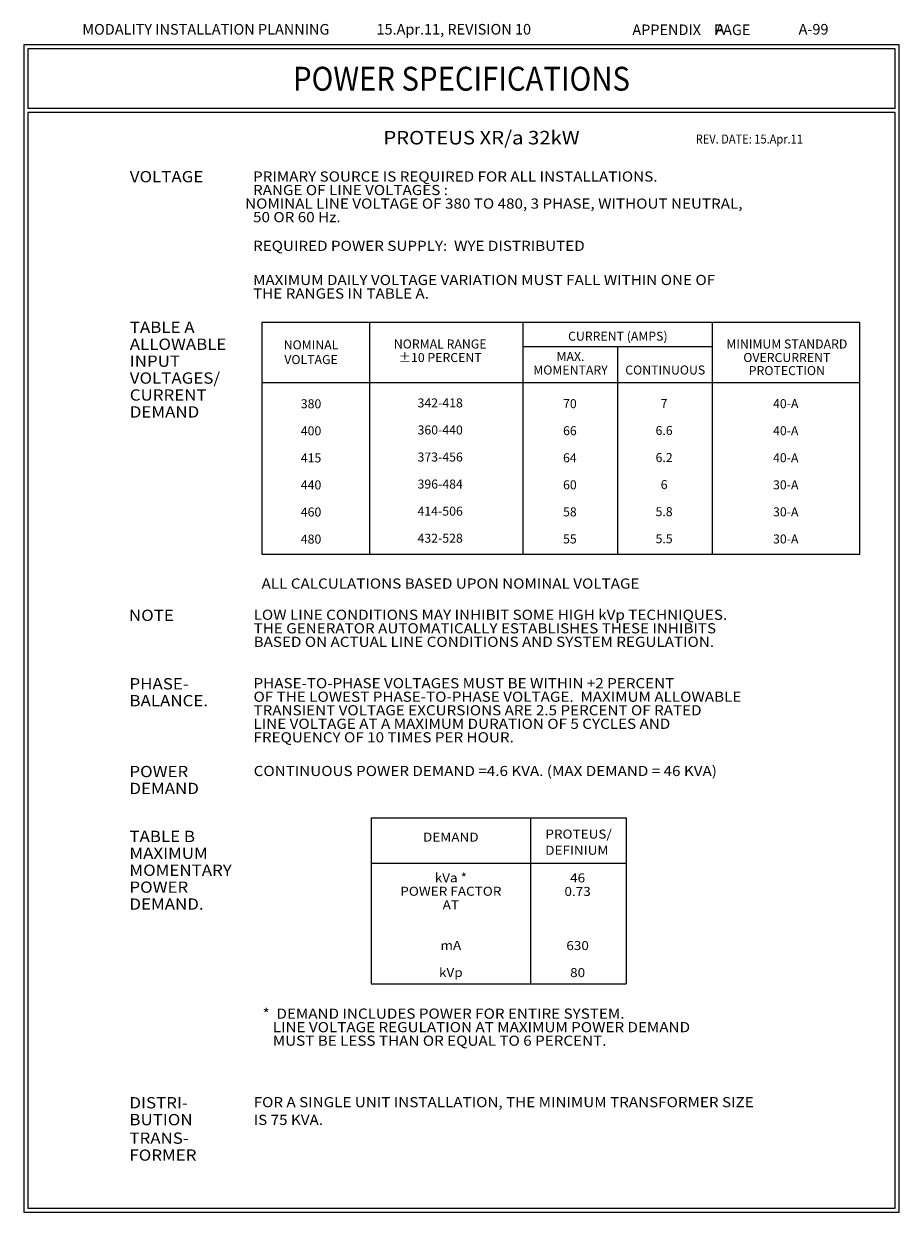
# Model space of a CAD drawing. Extents: x 36 to 1303, y -958 to -81.
# Drawn here: x 36 to 366, y -529 to -81 of the extents above; entities that cross this region are included whole.
import ezdxf
from ezdxf.enums import TextEntityAlignment as Align

# ---------------------------------------------------------------- set-up
doc = ezdxf.new("R2010")
doc.units = 0
doc.header["$LTSCALE"] = 20
doc.header["$MEASUREMENT"] = 0
for name, color, linetype in [('8X11SHTEQL', 3, 'CONTINUOUS'), ('APPSC', 3, 'CONTINUOUS'), ('BORDER', 3, 'CONTINUOUS'), ('CPSH', 3, 'CONTINUOUS'), ('INSERT', 3, 'CONTINUOUS')]:
    doc.layers.add(name, color=color, linetype=linetype)
doc.styles.add('NOTES', font='romans', dxfattribs={"width": 0.9, "height": 6})
doc.styles.add('PS', font='romans', dxfattribs={"width": 0.9, "height": 3})
doc.styles.get("Standard").update_dxf_attribs({"font": 'romans.shx'})

# ---------------------------------------------------------------- blocks, each defined once
blk = doc.blocks.new('TYPWRBDR')
at = {"layer": 'CPSH'}
for p, q in [((366, -89.3), (36, -89.3)), ((36, -89.3), (36, -529.3)), ((366, -529.3), (366, -89.3)), ((364.5, -90.8), (37.5, -90.8)), ((37.5, -90.8), (37.5, -113.3)), ((364.5, -113.3), (364.5, -90.8)), ((364.5, -113.3), (37.5, -113.3)), ((364.5, -114.8), (37.5, -114.8)), ((37.5, -114.8), (37.5, -527.8)), ((364.5, -527.8), (364.5, -114.8)), ((37.5, -527.8), (364.5, -527.8)), ((36, -529.3), (366, -529.3))]:
    blk.add_line(p, q, dxfattribs=at)
at = {"layer": 'CPSH', "color": 3}
for s, p in [('MODALITY INSTALLATION PLANNING', (58.07, -85.43)), ('APPENDIX    PAGE', (265.4, -85.61))]:
    blk.add_text(s, height=4, dxfattribs=at).set_placement(p)
at = {"layer": 'CPSH', "style": 'NOTES', "width": 0.9}
blk.add_text('POWER SPECIFICATIONS', height=9, dxfattribs=at).set_placement((201, -106.55), align=Align.CENTER)
blk = doc.blocks.new('prot32ps')
at = {"layer": 'APPSC', "color": 1, "linetype": 'Continuous'}
for p, q in [((-115.52, -117.29), (-380.63, -117.29)), ((-380.63, -117.29), (-380.63, -219.91)), ((-180.78, -219.91), (-180.78, -117.29)), ((-115.52, -219.91), (-115.52, -117.29)), ((-264.78, -127.92), (-180.79, -127.92)), ((-222.78, -219.91), (-222.78, -127.92)), ((-380.63, -219.91), (-115.52, -219.91)), ((-332.15, -336.84), (-332.15, -410.46)), ((-332.15, -336.84), (-219.15, -336.84)), ((-261.54, -336.84), (-261.54, -410.46)), ((-219.15, -336.84), (-219.15, -410.46)), ((-332.15, -410.46), (-219.15, -410.46))]:
    blk.add_line(p, q, dxfattribs=at)
at = {"layer": 'APPSC', "color": 3, "linetype": 'Continuous'}
for p, q in [((-332.9, -117.29), (-332.9, -219.91)), ((-264.78, -219.91), (-264.78, -117.29)), ((-115.52, -143.93), (-380.63, -143.94)), ((-332.15, -356.97), (-219.15, -356.97))]:
    blk.add_line(p, q, dxfattribs=at)
at = {"layer": 'APPSC', "color": 3, "style": 'PS', "width": 1.1}
blk.add_text('PROTEUS XR/a 32kW', height=6, dxfattribs=at).set_placement((-283.26, -38.26), align=Align.CENTER)
at = {"layer": 'APPSC', "color": 6, "linetype": 'Continuous', "width": 0.9}
blk.add_text('REV. DATE: 15.Apr.11', height=4, dxfattribs=at).set_placement((-188.24, -37.86))
at = {"layer": 'APPSC', "color": 3, "style": 'PS', "width": 1.1}
for s, p in [('VOLTAGE', (-439.22, -55.05)), ('TABLE A', (-439.22, -121.86)), ('ALLOWABLE', (-439.22, -129.36)), ('INPUT', (-439.22, -136.86)), ('VOLTAGES/', (-439.22, -144.36)), ('CURRENT', (-439.22, -151.86)), ('DEMAND', (-439.22, -159.36)), ('NOTE', (-439.59, -249.57)), ('PHASE-', (-439.37, -279.92)), ('BALANCE.', (-439.37, -287.42)), ('POWER', (-439.39, -318.84)), ('DEMAND', (-439.39, -326.34)), ('TABLE B', (-439.39, -347.61)), ('MAXIMUM', (-439.39, -355.11)), ('MOMENTARY', (-439.39, -362.61)), ('POWER', (-439.39, -370.11)), ('DEMAND.', (-439.39, -377.61)), ('DISTRI-', (-439.39, -465.71)), ('BUTION', (-439.39, -473.21)), ('TRANS-', (-439.39, -481.42)), ('FORMER', (-439.39, -488.92))]:
    blk.add_text(s, height=5, dxfattribs=at).set_placement(p)
at = {"layer": 'APPSC', "color": 1, "style": 'PS', "width": 1.1}
for s, p in [('PRIMARY SOURCE IS REQUIRED FOR ALL INSTALLATIONS.', (-384.56, -54.73)), ('RANGE OF LINE VOLTAGES :', (-384.56, -60.73)), (' NOMINAL LINE VOLTAGE OF 380 TO 480, 3 PHASE, WITHOUT NEUTRAL,', (-389.59, -66.73)), ('50 OR 60 Hz.', (-384.55, -72.73)), ('REQUIRED POWER SUPPLY:  WYE DISTRIBUTED', (-384.56, -85.47)), ('MAXIMUM DAILY VOLTAGE VARIATION MUST FALL WITHIN ONE OF', (-384.56, -100.61)), ('THE RANGES IN TABLE A.', (-384.56, -106.61)), ('LOW LINE CONDITIONS MAY INHIBIT SOME HIGH kVp TECHNIQUES.', (-384.3, -249.07)), ('THE GENERATOR AUTOMATICALLY ESTABLISHES THESE INHIBITS', (-384.3, -255.07)), ('BASED ON ACTUAL LINE CONDITIONS AND SYSTEM REGULATION.', (-384.3, -261.07)), ('PHASE-TO-PHASE VOLTAGES MUST BE WITHIN +2 PERCENT', (-384.35, -279.42)), ('OF THE LOWEST PHASE-TO-PHASE VOLTAGE.  MAXIMUM ALLOWABLE', (-384.35, -285.42)), ('TRANSIENT VOLTAGE EXCURSIONS ARE 2.5 PERCENT OF RATED', (-384.35, -291.42)), ('LINE VOLTAGE AT A MAXIMUM DURATION OF 5 CYCLES AND', (-384.35, -297.42)), ('FREQUENCY OF 10 TIMES PER HOUR.', (-384.35, -303.42)), ('CONTINUOUS POWER DEMAND =4.6 KVA. (MAX DEMAND = 46 KVA)', (-384.28, -318.34)), ('*  DEMAND INCLUDES POWER FOR ENTIRE SYSTEM.', (-380.34, -425.95)), ('   LINE VOLTAGE REGULATION AT MAXIMUM POWER DEMAND', (-380.34, -431.95)), ('   MUST BE LESS THAN OR EQUAL TO 6 PERCENT.', (-380.34, -437.95)), ('FOR A SINGLE UNIT INSTALLATION, THE MINIMUM TRANSFORMER SIZE', (-384.28, -465.21)), ('IS 75 KVA.', (-384.28, -473.06))]:
    blk.add_text(s, height=4.5, dxfattribs=at).set_placement(p)
at = {"layer": 'APPSC', "color": 1, "style": 'PS'}
for s, p in [('CURRENT (AMPS)', (-222.78, -125.29)), ('NOMINAL', (-358.84, -129.15)), ('NORMAL RANGE', (-301.57, -128.75)), ('MINIMUM STANDARD', (-147.84, -128.75)), ('VOLTAGE', (-358.84, -135.67)), ('%%P10 PERCENT', (-301.57, -134.75)), ('MAX.', (-243.78, -134.29)), ('OVERCURRENT', (-147.84, -134.75)), ('MOMENTARY', (-243.78, -140.29)), ('CONTINUOUS', (-201.78, -140.29)), ('PROTECTION', (-147.84, -140.55)), ('380', (-358.84, -155.26)), ('342-418', (-301.57, -154.87)), ('70', (-244.05, -155.2)), ('7', (-202.27, -155.11)), ('40-A', (-148.33, -155.2)), ('400', (-358.84, -167.26)), ('360-440', (-301.57, -166.87)), ('66', (-244.05, -167.2)), ('6.6', (-202.27, -167.11)), ('40-A', (-148.33, -167.2)), ('415', (-358.84, -179.26)), ('373-456', (-301.57, -178.87)), ('64', (-244.05, -179.2)), ('6.2', (-202.27, -179.11)), ('40-A', (-148.33, -179.2)), ('440', (-358.84, -191.26)), ('396-484', (-301.57, -190.87)), ('60', (-244.05, -191.2)), ('6', (-202.27, -191.11)), ('30-A', (-148.33, -191.2)), ('460', (-358.84, -203.26)), ('414-506', (-301.57, -202.87)), ('58', (-244.05, -203.2)), ('5.8', (-202.27, -203.11)), ('30-A', (-148.33, -203.2)), ('432-528', (-301.57, -214.87)), ('480', (-358.84, -215.26)), ('55', (-244.05, -215.2)), ('5.5', (-202.27, -215.11)), ('30-A', (-148.33, -215.2))]:
    blk.add_text(s, height=4, dxfattribs=at).set_placement(p, align=Align.CENTER)
at = {"layer": 'APPSC', "color": 6, "style": 'PS', "width": 1.1}
blk.add_text('ALL CALCULATIONS BASED UPON NOMINAL VOLTAGE', height=4.5, dxfattribs=at).set_placement((-380.77, -235.23))
at = {"layer": 'APPSC', "color": 1, "style": 'PS', "width": 1.1}
for s, p in [('PROTEUS/', (-240.21, -346.08)), ('DEMAND', (-296.85, -347.44)), ('DEFINIUM', (-240.98, -353.26)), ('kVa *', (-296.85, -365.44)), ('46', (-240.63, -365.51)), ('POWER FACTOR', (-296.85, -371.44)), ('0.73', (-240.63, -371.51)), ('AT', (-296.85, -377.44)), ('mA', (-296.85, -395.44)), ('630', (-240.63, -395.51)), ('kVp', (-296.85, -407.44)), ('80', (-240.63, -407.51))]:
    blk.add_text(s, height=4, dxfattribs=at).set_placement(p, align=Align.CENTER)

msp = doc.modelspace()

# ---------------------------------------------------------------- block references
at = {"layer": '8X11SHTEQL', "xscale": 0.8499999999999996, "yscale": 0.8499999999999996, "zscale": 0.8499999999999996}
msp.add_blockref('prot32ps', (449.3, -94.3), dxfattribs=at)
at = {"layer": 'INSERT'}
msp.add_blockref('TYPWRBDR', (0, 0), dxfattribs=at)

# ---------------------------------------------------------------- texts
at = {"layer": 'BORDER', "color": 3}
for s, p in [('15.Apr.11, REVISION 10', (168.97, -85.41)), ('A', (296.79, -85.41)), ('A-99', (328.07, -85.41))]:
    msp.add_text(s, height=4, dxfattribs=at).set_placement(p)

doc.saveas('drawing.dxf')
